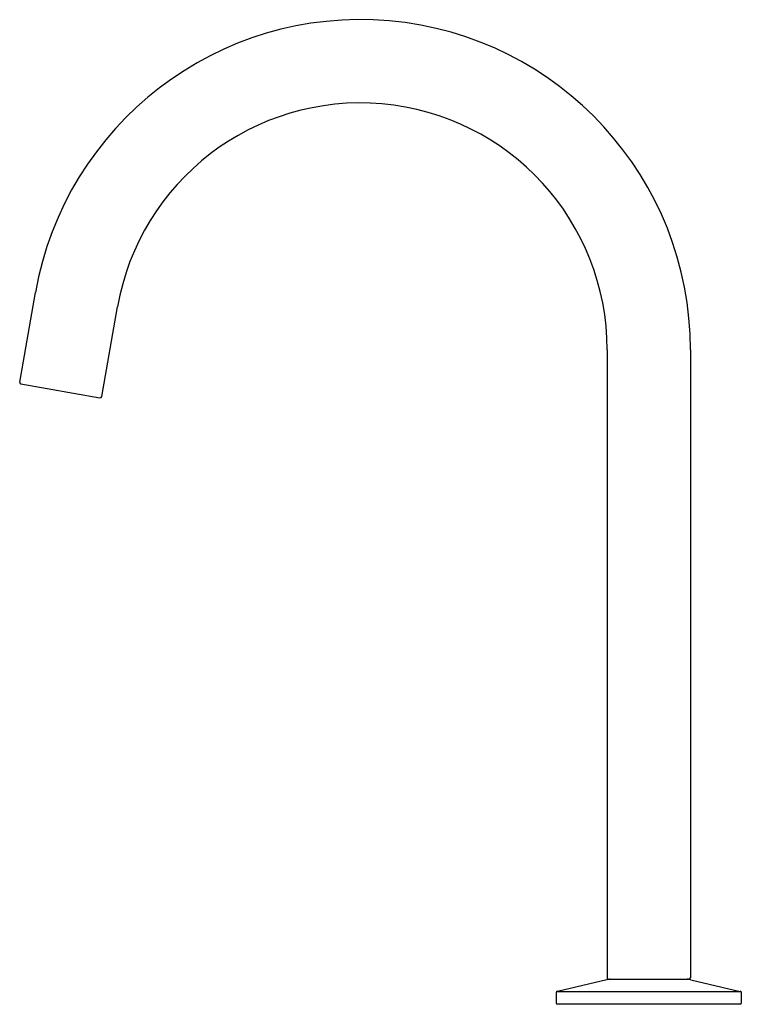
# Model space of a CAD drawing. Units: inches. Extents: x 3609.7 to 3618.9, y 159.7 to 172.3.
import ezdxf

# ---------------------------------------------------------------- set-up
doc = ezdxf.new("R2010")
doc.units = ezdxf.units.IN
doc.header["$LTSCALE"] = 0.64311
doc.header["$MEASUREMENT"] = 0
doc.layers.get('0').update_dxf_attribs({"color": 255, "linetype": 'CONTINUOUS'})
doc.layers.get('Defpoints').update_dxf_attribs({"linetype": 'CONTINUOUS'})
doc.styles.get("Standard").update_dxf_attribs({"font": 'txt', "width": 0.8})

msp = doc.modelspace()

# ---------------------------------------------------------------- linework, layer by layer
for p, q in [((3609.722, 167.63), (3609.923, 168.774)), ((3610.769, 167.446), (3610.97, 168.59)), ((3617.222, 168.043), (3617.222, 160.031)), ((3618.285, 168.043), (3618.285, 160.031)), ((3609.738, 167.608), (3610.746, 167.43)), ((3617.216, 160.006), (3616.587, 159.857)), ((3617.241, 160.011), (3618.265, 160.011)), ((3618.291, 160.006), (3618.919, 159.857)), ((3616.572, 159.838), (3616.572, 159.706)), ((3616.587, 159.857), (3618.919, 159.857)), ((3618.934, 159.838), (3618.934, 159.706)), ((3616.582, 159.696), (3618.924, 159.696))]:
    msp.add_line(p, q)
for centre, radius, start, end in [((3614.072, 168.043), 4.213, 0, 170), ((3614.072, 168.043), 3.15, 0, 170), ((3609.741, 167.627), 0.0197, 170, 260), ((3610.749, 167.449), 0.0197, 260, 350), ((3617.261, 159.814), 0.197, 90, 103.3032), ((3617.241, 160.031), 0.0197, 180, 270), ((3618.245, 159.814), 0.197, 76.6968, 90), ((3618.265, 160.031), 0.0197, 270, 0), ((3616.592, 159.838), 0.0197, 103.3032, 180), ((3618.915, 159.838), 0.0197, 0, 76.6968), ((3616.582, 159.706), 0.00984, 180, 270), ((3618.924, 159.706), 0.00984, 270, 0)]:
    msp.add_arc(centre, radius, start, end)

# ---------------------------------------------------------------- texts
at = {"layer": 'Defpoints'}
for tag, p, s in [('MODELNUMBER', (3617.742, 159.695), 'K-22959T'), ('TRADENAME', (3617.742, 159.693), 'COMPONENTS'), ('PRODUCT', (3617.742, 159.692), 'BATH SPOUT')]:
    msp.add_attdef(tag, p, s, height=0.001, dxfattribs=at)

doc.saveas('drawing.dxf')
